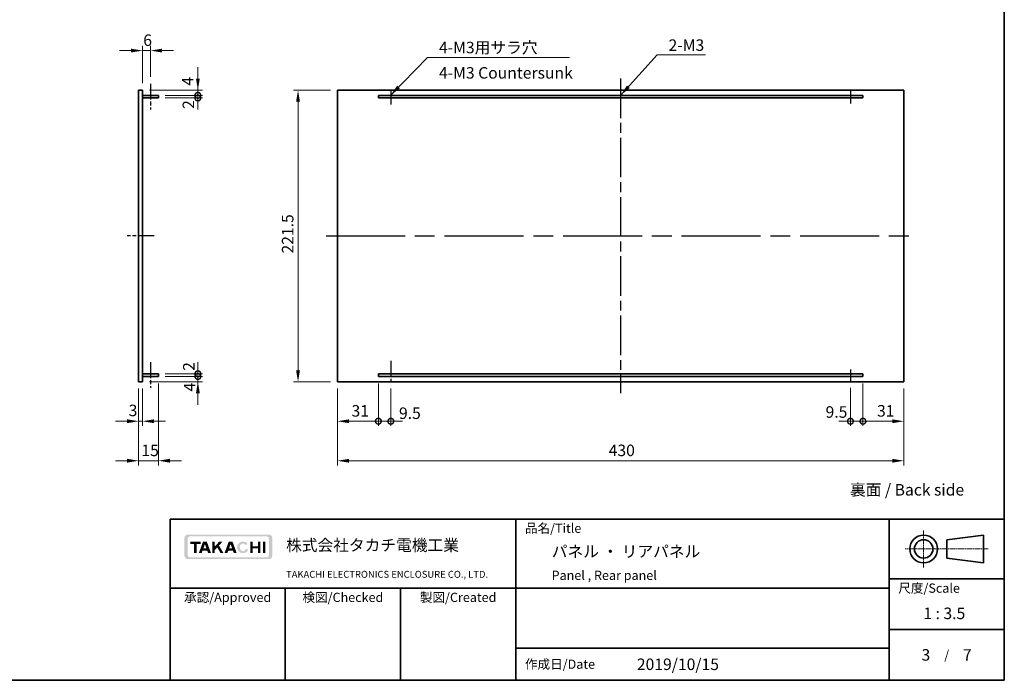
# Model space of a CAD drawing. Units: millimetres. Extents: x 72 to 9321, y 40 to 1445.
# Drawn here: x 4428 to 5176, y 40 to 542 of the extents above; entities that cross this region are included whole.
import ezdxf

# ---------------------------------------------------------------- set-up
doc = ezdxf.new("R2010")
doc.units = ezdxf.units.MM
doc.header["$LTSCALE"] = 5
doc.linetypes.add('AM_ISO08W050', pattern=[18, 12, -1.5, 3, -1.5])
doc.linetypes.add('CHAIN', pattern=[0.35429999999999995, 0.2362, -0.0295, 0.0591, -0.0295])
doc.layers.get('Defpoints').update_dxf_attribs({"lineweight": 25})
for name, color, linetype, lineweight in [('AM_7', 4, 'AM_ISO08W050', 25), ('Border (ISO)', 7, 'Continuous', 35), ('Dimension (ISO)', 7, 'Continuous', 18), ('Dimension (ISO) @ 1', 7, 'Continuous', 18), ('Hatch (ISO)', 1, 'Continuous', 18), ('Symbol (ISO)', 7, 'Continuous', 18), ('Title (ISO)', 7, 'Continuous', 35), ('Visible (ISO)', 7, 'Continuous', 35)]:
    doc.layers.add(name, color=color, linetype=linetype, lineweight=lineweight)
doc.styles.add('Note Text (TK)', font='txt')
doc.styles.add('文字スタイル67', font='arial.ttf')
doc.dimstyles.new('Default - Method 1b (TK)', dxfattribs={"dimscale": 5, "dimtxt": 2.5, "dimasz": 2.5, "dimexe": 1, "dimexo": 1.499999999999999, "dimgap": 1, "dimtad": 1, "dimtoh": 1, "dimrnd": 1e-08, "dimdsep": 46, "dimtxsty": 'Note Text (TK)', "dimcen": 0.09, "dimdle": 5, "dimclrd": 100, "dimclre": 100, "dimclrt": 7, "dimadec": 1, "dimazin": 1, "dimtfac": 1, "dimtmove": 0, "dimatfit": 3, "dimfxl": 1, "dimtolj": 1, "dimlwd": -1, "dimlwe": -1, "dimarcsym": 0})
doc.dimstyles.new('Default - Method 1b (TK)$7', dxfattribs={"dimscale": 3.5, "dimtxt": 2.5, "dimasz": 2.5, "dimexe": 1, "dimexo": 1.499999999999999, "dimgap": 1, "dimtad": 1, "dimtoh": 1, "dimrnd": 1e-08, "dimdsep": 46, "dimtxsty": 'Note Text (TK)', "dimcen": 0.09, "dimdle": 5, "dimclrd": 100, "dimclre": 100, "dimclrt": 7, "dimadec": 1, "dimazin": 1, "dimtfac": 1, "dimtmove": 0, "dimatfit": 3, "dimfxl": 1, "dimtolj": 1, "dimlwd": -1, "dimlwe": -1, "dimarcsym": 0})

# ---------------------------------------------------------------- blocks, each defined once
blk = doc.blocks.new('図面枠 tk図枠')
at = {"layer": 'Border (ISO)'}
for p in [(405.4999999999999, 289), (14.50000000000001, 8.000000000000007)]:
    blk.add_line(p, (405.4999999999999, 8.000000000000007), dxfattribs=at)
blk = doc.blocks.new('表題欄 tk表題欄')
at = {"layer": 'Hatch (ISO)'}
h = blk.add_hatch(color=256, dxfattribs=at)
edge = h.paths.add_edge_path(flags=0)
edge.add_arc((95.57537688673352, 236.2990653650367), 0.5958259999999996, 269.9999999999897, 360)
edge.add_line((96.17120288673351, 236.2990653650368), (96.17120288673348, 239.7107813650365))
edge.add_arc((95.5753768867335, 239.7107813650366), 0.5958259999999996, 0, 90.0000000000068)
edge.add_line((95.57537688673342, 240.3066073650366), (79.13710888673356, 240.3066073650366))
edge.add_arc((79.13710888673353, 239.7107813650366), 0.5958259999999996, 89.99999999999744, 180)
edge.add_line((78.54128288673353, 239.7107813650365), (78.54128288673331, 236.2990653650368))
edge.add_arc((79.13710888673332, 236.2990653650365), 0.5958259999999996, 180, 270.0000000000231)
edge.add_line((79.13710888673356, 235.7032393650365), (95.57537688673342, 235.7032393650367))
edge = h.paths.add_edge_path()
edge.add_line((77.83935088673357, 239.9556413650366), (77.83935088673357, 236.0542053650368))
edge.add_arc((78.54128288673346, 236.0542053650367), 0.7019319999998935, 180, 270.0000000000087)
edge.add_line((78.54128288673357, 235.3522733650368), (96.17120288673352, 235.3522733650368))
edge.add_arc((96.17120288673351, 236.0542053650367), 0.7019319999998921, 270, 360)
edge.add_line((96.8731348867334, 236.0542053650368), (96.87313488673352, 239.9556413650366))
edge.add_arc((96.1712028867336, 239.9556413650367), 0.7019319999998921, 0, 90.00000000000873)
edge.add_line((96.17120288673348, 240.6575733650367), (78.54128288673357, 240.6575733650366))
edge.add_arc((78.54128288673357, 239.9556413650366), 0.7019319999999984, 90, 180)
for points in [[(79.07181288673355, 239.1476033650369), (79.07181288673355, 238.6578833650367), (79.92066088673353, 238.6578833650367), (79.92066088673353, 236.6581933650368), (80.50832488673353, 236.6581933650368), (80.50832488673353, 238.6578833650367), (81.35717288673355, 238.6578833650367), (81.35717288673355, 239.1476033650369)], [(85.68407849525303, 236.6581933650368), (84.9434673993943, 237.8918698287545), (84.41792288673358, 237.3246628822781), (84.41792288673358, 236.6581933650368), (83.89555488673355, 236.6581933650368), (83.89555488673355, 239.1476033650369), (84.41792288673358, 239.1476033650369), (84.41792288673358, 238.0993979968839), (85.38913556809511, 239.1476033650369), (86.10696490847272, 239.1476033650369), (85.31925422435492, 238.2974470774499), (86.30334488673353, 236.6581933650368)], [(92.09142939614459, 239.1476033650369), (92.09142939614459, 236.6581933650368), (92.60971639614465, 236.6581933650368), (92.60971639614465, 237.6580383650368), (93.76872039614462, 237.6580383650368), (93.76872039614462, 236.6581933650368), (94.28700739614459, 236.6581933650368), (94.28700739614459, 239.1476033650369), (93.76872039614462, 239.1476033650369), (93.76872039614462, 238.1477583650367), (92.60971639614465, 238.1477583650367), (92.60971639614465, 239.1476033650369)], [(94.84202339614467, 239.1476033650369), (94.84202339614467, 236.6581933650368), (95.36439139614473, 236.6581933650368), (95.36439139614473, 239.1476033650369)]]:
    blk.add_hatch(color=256, dxfattribs=at).paths.add_polyline_path(points)
h = blk.add_hatch(color=256, dxfattribs=at)
h.paths.add_polyline_path([(82.59020695886475, 237.7110913650368), (81.95242681460243, 237.7110913650368), (82.27131688673356, 238.5794973650367)], flags=0)
h.paths.add_polyline_path([(82.77903014574996, 237.1968853650368), (81.76360362771717, 237.1968853650368), (81.56578886050404, 236.6581933650368), (80.94907288673355, 236.6581933650368), (81.86321688673357, 239.1476033650369), (82.67941688673353, 239.1476033650369), (83.59356088673351, 236.6581933650368), (82.97684491296302, 236.6581933650368)])
h = blk.add_hatch(color=256, dxfattribs=at)
h.paths.add_polyline_path([(87.52707281460246, 237.7110913650368), (88.16485295886469, 237.7110913650368), (87.84596288673359, 238.5794973650367)], flags=0)
h.paths.add_polyline_path([(87.14043486050403, 236.6581933650368), (87.3382496277172, 237.1968853650368), (88.35367614574989, 237.1968853650368), (88.551490912963, 236.6581933650368), (89.16820688673343, 236.6581933650368), (88.25406288673352, 239.1476033650369), (87.43786288673356, 239.1476033650369), (86.52371888673358, 236.6581933650368)])
h = blk.add_hatch(color=256, dxfattribs=at)
edge = h.paths.add_edge_path()
edge.add_arc((90.52309888673334, 237.9028983650369), 1.273272000000011, 38.55054079078439, 336.5820184016556)
edge.add_line((91.69149139614446, 237.3968543650369), (91.17255542714857, 237.6216113977801))
edge.add_ellipse((90.52309888673352, 237.9028983650369), major_axis=(0, -0.7998759999999119), ratio=0.8673469387756529, start_angle=128.5505407907963, end_angle=426.582018401653, ccw=False)
edge.add_line((91.09381514418376, 238.3576891122095), (91.51887237036831, 238.6964075050431))
at = {"layer": 'Title (ISO)'}
for p, q in [((74.70882392282105, 244.052739026017), (255.7088239228211, 244.052739026017)), ((74.70882392282105, 209.052739026017), (74.70882392282105, 244.052739026017)), ((149.7088239228211, 244.052739026017), (149.7088239228211, 209.052739026017)), ((230.7088239228211, 244.052739026017), (230.7088239228211, 209.052739026017)), ((255.7088239228211, 244.052739026017), (255.7088239228211, 209.052739026017)), ((243.2088239228211, 239.552739026017), (251.2088239228211, 240.5527390260171)), ((243.2088239228211, 239.552739026017), (243.2088239228211, 235.552739026017)), ((251.2088239228211, 234.552739026017), (251.2088239228211, 240.5527390260171)), ((243.2088239228211, 235.552739026017), (251.2088239228211, 234.552739026017)), ((230.7088239228211, 231.052739026017), (255.7088239228211, 231.052739026017)), ((74.70882392282105, 229.052739026017), (230.7088239228211, 229.052739026017)), ((99.70882392282108, 229.052739026017), (99.70882392282108, 209.052739026017)), ((124.708823922821, 229.052739026017), (124.708823922821, 209.052739026017)), ((230.7088239228211, 220.052739026017), (255.7088239228211, 220.052739026017)), ((149.7088239228211, 216.052739026017), (230.7088239228211, 216.052739026017)), ((255.7088239228211, 209.052739026017), (74.70882392282105, 209.052739026017))]:
    blk.add_line(p, q, dxfattribs=at)
at = {"layer": 'Title (ISO)', "color": 4, "linetype": 'CHAIN', "lineweight": 18}
for p, q in [((238.2088239228211, 241.552739026017), (238.2088239228211, 233.552739026017)), ((252.2088239228211, 237.552739026017), (234.2088239228211, 237.552739026017))]:
    blk.add_line(p, q, dxfattribs=at)
at = {"layer": 'Title (ISO)'}
for radius in [3, 2]:
    blk.add_circle((238.2088239228211, 237.552739026017), radius, dxfattribs=at)
at = {"layer": 'Title (ISO)', "color": 1, "char_height": 2.000000029802322, "line_spacing_factor": 1.5, "style": 'Note Text (TK)'}
for s, insert, attachment_point in [('\\fＭＳ Ｐゴシック|b0|i0;\\H2.0000;品名/Title', (151.708823922821, 242.052739026017), 4), ('\\fＭＳ Ｐゴシック|b0|i0;\\H2.0000;尺度/Scale', (232.7088239228211, 229.052739026017), 4), ('\\fＭＳ Ｐゴシック|b0|i0;\\H2.0000;承認/Approved', (87.20882392282108, 227.052739026017), 5), ('\\fＭＳ Ｐゴシック|b0|i0;\\H2.0000;検図/Checked', (112.208823922821, 227.052739026017), 5), ('\\fＭＳ Ｐゴシック|b0|i0;\\H2.0000;製図/Created', (137.2088239228211, 227.052739026017), 5), ('\\fＭＳ Ｐゴシック|b0|i0;\\H2.0000;作成日/Date', (151.708823922821, 212.552739026017), 4)]:
    blk.add_mtext(s, dxfattribs=dict(at, insert=insert, attachment_point=attachment_point))
at = {"layer": 'Title (ISO)', "color": 7, "line_spacing_factor": 1.5, "style": 'Note Text (TK)'}
for s, insert, char_height, attachment_point in [('株式会社タカチ電機工業', (99.87313488673345, 238.052739026017), 2.5, 4), ('\\fArial|b0|i0;\\H1.4986;TAKACHI ELECTRONICS ENCLOSURE CO., LTD.', (99.87313488673342, 232.052739026017), 1.49859994649887, 4), ('\\fＭＳ Ｐゴシック|b0|i0;\\H2.0000;/', (243.2088239228211, 214.552739026017), 2.000000029802322, 5)]:
    blk.add_mtext(s, dxfattribs=dict(at, insert=insert, char_height=char_height, attachment_point=attachment_point))
at = {"layer": 'Title (ISO)', "color": 7}
for tag, p, height, style in [('<品名>_001', (157.4957557410029, 235.774329935108), 2.5, 'Note Text (TK)'), ('<Title>_001', (157.489178626233, 230.5520568828656), 2.000000029802322, '文字スタイル67'), ('<尺度>_001', (239.8139375591847, 222.3098412987444), 2.5, 'Note Text (TK)'), ('<ページ_No.>_001', (237.9488807410029, 213.302739026017), 2.5, 'Note Text (TK)'), ('<総ページ数>_001', (246.7926307410029, 213.302739026017), 2.5, 'Note Text (TK)'), ('作成日_001', (175.6108125591847, 211.2814322078352), 2.5, 'Note Text (TK)')]:
    blk.add_attdef(tag, p, '', height=height, dxfattribs=dict(at, style=style))
blk = doc.blocks.new('*D98')
at = {"layer": 'Defpoints', "color": 0}
for p in [(4527.134950392863, 518.25), (4521.134950392872, 488.2500000000001), (4527.134950392863, 493.0000000000001)]:
    blk.add_point(p, dxfattribs=at)
at = {"layer": 'Dimension (ISO)', "color": 100}
for p, q in [((4512.384950392872, 518.25), (4503.634950392872, 518.25)), ((4521.134950392872, 493.5000000000001), (4521.134950392872, 521.75)), ((4521.134950392872, 518.25), (4527.134950392863, 518.25)), ((4527.134950392863, 498.25), (4527.134950392863, 521.75)), ((4535.884950392863, 518.25), (4544.634950392863, 518.25))]:
    blk.add_line(p, q, dxfattribs=at)
for points in [[(4512.384950392872, 519.7083333333333), (4512.384950392872, 516.7916666666666), (4521.134950392872, 518.25)], [(4535.884950392863, 519.7083333333333), (4535.884950392863, 516.7916666666666), (4527.134950392863, 518.25)]]:
    blk.add_solid(points, dxfattribs=at)
at = {"layer": 'Dimension (ISO)', "color": 7, "insert": (4521.649154938322, 526.125), "char_height": 8.75, "attachment_point": 4, "style": 'Note Text (TK)'}
blk.add_mtext('\\A1;6', dxfattribs=at)
blk = doc.blocks.new('*D99')
at = {"layer": 'Defpoints', "color": 0}
for p in [(4518.134950392872, 266.7500000000001), (4521.134950392872, 266.7500000000001), (4521.134950392872, 236.7500000000001)]:
    blk.add_point(p, dxfattribs=at)
at = {"layer": 'Dimension (ISO)', "color": 100}
for p, q in [((4518.134950392872, 261.5000000000001), (4518.134950392872, 233.2500000000001)), ((4521.134950392872, 261.5000000000001), (4521.134950392872, 233.2500000000001)), ((4509.384950392872, 236.7500000000001), (4500.634950392872, 236.7500000000001)), ((4518.134950392872, 236.7500000000001), (4521.134950392872, 236.7500000000001)), ((4529.884950392871, 236.7500000000001), (4538.634950392872, 236.7500000000001))]:
    blk.add_line(p, q, dxfattribs=at)
for points in [[(4509.384950392872, 238.2083333333334), (4509.384950392872, 235.2916666666668), (4518.134950392872, 236.7500000000001)], [(4529.884950392871, 238.2083333333334), (4529.884950392871, 235.2916666666668), (4521.134950392872, 236.7500000000001)]]:
    blk.add_solid(points, dxfattribs=at)
at = {"layer": 'Dimension (ISO)', "color": 7, "insert": (4510.554326916906, 244.9472502776853), "char_height": 8.75, "attachment_point": 4, "style": 'Note Text (TK)'}
blk.add_mtext('\\A1;3', dxfattribs=at)
blk = doc.blocks.new('*D100')
at = {"layer": 'Defpoints', "color": 0}
for p in [(4533.134950392863, 270.7500000000001), (4518.134950392872, 266.7500000000001), (4533.134950392863, 206.7500000000001)]:
    blk.add_point(p, dxfattribs=at)
at = {"layer": 'Dimension (ISO)', "color": 100}
for p, q in [((4533.134950392863, 265.5000000000001), (4533.134950392863, 203.2500000000001)), ((4518.134950392872, 261.5000000000001), (4518.134950392872, 203.2500000000001)), ((4509.384950392872, 206.7500000000001), (4500.634950392872, 206.7500000000001)), ((4518.134950392872, 206.7500000000001), (4533.134950392863, 206.7500000000001)), ((4541.884950392863, 206.7500000000001), (4550.634950392863, 206.7500000000001))]:
    blk.add_line(p, q, dxfattribs=at)
for points in [[(4509.384950392872, 208.2083333333334), (4509.384950392872, 205.2916666666667), (4518.134950392872, 206.7500000000001)], [(4541.884950392863, 208.2083333333334), (4541.884950392863, 205.2916666666667), (4533.134950392863, 206.7500000000001)]]:
    blk.add_solid(points, dxfattribs=at)
at = {"layer": 'Dimension (ISO)', "color": 7, "insert": (4520.265632211049, 214.6250000000001), "char_height": 8.75, "attachment_point": 4, "style": 'Note Text (TK)'}
blk.add_mtext('\\A1;15', dxfattribs=at)
blk = doc.blocks.new('_DotSmall')
at = {"color": 0, "linetype": 'ByBlock', "const_width": 0.5}
blk.add_lwpolyline([(-0.0625, 0, 1), (0.0625, 0, 1)], format="xyb", close=True, dxfattribs=at)
blk = doc.blocks.new('*D101')
at = {"layer": 'Defpoints', "color": 0}
for p in [(4533.134950392863, 270.7500000000001), (4563.134950392862, 270.7500000000001), (4521.134950392872, 266.7500000000001)]:
    blk.add_point(p, dxfattribs=at)
at = {"layer": 'Dimension (ISO)', "color": 100}
for p, q in [((4563.134950392862, 270.7500000000001), (4563.134950392862, 279.5000000000001)), ((4538.384950392862, 270.7500000000001), (4566.634950392862, 270.7500000000001)), ((4563.134950392862, 266.7500000000001), (4563.134950392862, 270.7500000000001)), ((4526.384950392873, 266.7500000000001), (4566.634950392862, 266.7500000000001)), ((4563.134950392862, 258.0000000000001), (4563.134950392862, 249.2500000000001))]:
    blk.add_line(p, q, dxfattribs=at)
blk.add_solid([(4561.676617059529, 258.0000000000001), (4564.593283726195, 258.0000000000001), (4563.134950392862, 266.7500000000001)], dxfattribs=at)
at = {"layer": 'Dimension (ISO)', "color": 100, "xscale": 8.75, "yscale": 8.75, "zscale": 8.75, "rotation": 270}
blk.add_blockref('_DotSmall', (4563.134950392862, 270.7500000000001), dxfattribs=at)
at = {"layer": 'Dimension (ISO)', "color": 7, "insert": (4556.841335422547, 259.3366133864179), "char_height": 8.75, "attachment_point": 4, "rotation": 90, "style": 'Note Text (TK)'}
blk.add_mtext('\\A1;4', dxfattribs=at)
blk = doc.blocks.new('*D102')
at = {"layer": 'Defpoints', "color": 0}
for p in [(4521.134950392872, 488.2500000000001), (4563.134950392862, 488.2500000000001), (4533.134950392863, 484.2500000000001)]:
    blk.add_point(p, dxfattribs=at)
at = {"layer": 'Dimension (ISO)', "color": 100}
for p, q in [((4563.134950392862, 497.0000000000001), (4563.134950392862, 505.75)), ((4526.384950392873, 488.2500000000001), (4566.634950392862, 488.2500000000001)), ((4563.134950392862, 484.2500000000001), (4563.134950392862, 488.2500000000001)), ((4538.384950392862, 484.2500000000001), (4566.634950392862, 484.2500000000001)), ((4563.134950392862, 484.2500000000001), (4563.134950392862, 475.5000000000001))]:
    blk.add_line(p, q, dxfattribs=at)
blk.add_solid([(4561.676617059529, 497.0000000000001), (4564.593283726195, 497.0000000000001), (4563.134950392862, 488.2500000000001)], dxfattribs=at)
at = {"layer": 'Dimension (ISO)', "color": 100, "xscale": 8.75, "yscale": 8.75, "zscale": 8.75, "rotation": 90}
blk.add_blockref('_DotSmall', (4563.134950392862, 484.2500000000001), dxfattribs=at)
at = {"layer": 'Dimension (ISO)', "color": 7, "insert": (4555.346593604814, 491.6568983205002), "char_height": 8.75, "attachment_point": 4, "rotation": 90, "style": 'Note Text (TK)'}
blk.add_mtext('\\A1;4', dxfattribs=at)
blk = doc.blocks.new('*D103')
at = {"layer": 'Defpoints', "color": 0}
for p in [(4533.134950392863, 484.2500000000001), (4533.134950392863, 482.2500000000001), (4563.134950392862, 484.2500000000001)]:
    blk.add_point(p, dxfattribs=at)
at = {"layer": 'Dimension (ISO)', "color": 100}
for p, q in [((4563.134950392862, 484.2500000000001), (4563.134950392862, 493.0000000000001)), ((4538.384950392862, 484.2500000000001), (4566.634950392862, 484.2500000000001)), ((4538.384950392862, 482.2500000000001), (4566.634950392862, 482.2500000000001)), ((4563.134950392862, 482.2500000000001), (4563.134950392862, 484.2500000000001)), ((4563.134950392862, 482.2500000000001), (4563.134950392862, 473.5000000000002))]:
    blk.add_line(p, q, dxfattribs=at)
at = {"layer": 'Dimension (ISO)', "color": 100, "xscale": 8.75, "yscale": 8.75, "zscale": 8.75}
for p, rotation in [((4563.134950392862, 484.2500000000001), 270), ((4563.134950392862, 482.2500000000001), 90)]:
    blk.add_blockref('_DotSmall', p, dxfattribs=dict(at, rotation=rotation))
at = {"layer": 'Dimension (ISO)', "color": 7, "insert": (4555.912417805433, 473.9426534841669), "char_height": 8.75, "attachment_point": 4, "rotation": 90, "style": 'Note Text (TK)'}
blk.add_mtext('\\A1;2', dxfattribs=at)
blk = doc.blocks.new('*D104')
at = {"layer": 'Defpoints', "color": 0}
for p in [(4533.134950392863, 272.7500000000001), (4533.134950392863, 270.7500000000001), (4563.134950392862, 272.7500000000001)]:
    blk.add_point(p, dxfattribs=at)
at = {"layer": 'Dimension (ISO)', "color": 100}
for p, q in [((4563.134950392862, 272.7500000000001), (4563.134950392862, 281.5000000000001)), ((4538.384950392862, 272.7500000000001), (4566.634950392862, 272.7500000000001)), ((4538.384950392862, 270.7500000000001), (4566.634950392862, 270.7500000000001)), ((4563.134950392862, 270.7500000000001), (4563.134950392862, 272.7500000000001)), ((4563.134950392862, 270.7500000000001), (4563.134950392862, 262.0000000000001))]:
    blk.add_line(p, q, dxfattribs=at)
at = {"layer": 'Dimension (ISO)', "color": 100, "xscale": 8.75, "yscale": 8.75, "zscale": 8.75}
for p, rotation in [((4563.134950392862, 272.7500000000001), 270), ((4563.134950392862, 270.7500000000001), 90)]:
    blk.add_blockref('_DotSmall', p, dxfattribs=dict(at, rotation=rotation))
at = {"layer": 'Dimension (ISO)', "color": 7, "insert": (4556.268108158662, 275.031054173202), "char_height": 8.75, "attachment_point": 4, "rotation": 90, "style": 'Note Text (TK)'}
blk.add_mtext('\\A1;2', dxfattribs=at)
blk = doc.blocks.new('*D105')
at = {"layer": 'Defpoints', "color": 0}
for p in [(4669.17061056238, 488.2500000000001), (4639.17061056238, 266.7500000000001), (4669.17061056238, 266.7500000000001)]:
    blk.add_point(p, dxfattribs=at)
at = {"layer": 'Dimension (ISO)', "color": 100}
for p, q in [((4663.92061056238, 488.2500000000001), (4635.67061056238, 488.2500000000001)), ((4639.17061056238, 479.5), (4639.17061056238, 275.5000000000001)), ((4663.92061056238, 266.7500000000001), (4635.67061056238, 266.7500000000001))]:
    blk.add_line(p, q, dxfattribs=at)
for points in [[(4637.712277229047, 479.5), (4640.628943895713, 479.5), (4639.17061056238, 488.2500000000001)], [(4637.712277229047, 275.5000000000001), (4640.628943895713, 275.5000000000001), (4639.17061056238, 266.7500000000001)]]:
    blk.add_solid(points, dxfattribs=at)
at = {"layer": 'Dimension (ISO)', "color": 7, "insert": (4631.295610562379, 364.1264204545455), "char_height": 8.75, "attachment_point": 4, "rotation": 90, "style": 'Note Text (TK)'}
blk.add_mtext('\\A1;221.5', dxfattribs=at)
blk = doc.blocks.new('*D106')
at = {"layer": 'Defpoints', "color": 0}
for p in [(4700.170610562387, 270.7500000000001), (4669.17061056238, 266.7500000000001), (4700.170610562387, 236.7500000000001)]:
    blk.add_point(p, dxfattribs=at)
at = {"layer": 'Dimension (ISO)', "color": 100}
for p, q in [((4700.170610562387, 265.5000000000001), (4700.170610562387, 233.2500000000001)), ((4669.17061056238, 261.5000000000001), (4669.17061056238, 233.2500000000001)), ((4677.92061056238, 236.7500000000001), (4700.170610562387, 236.7500000000001))]:
    blk.add_line(p, q, dxfattribs=at)
blk.add_solid([(4677.92061056238, 238.2083333333334), (4677.92061056238, 235.2916666666668), (4669.17061056238, 236.7500000000001)], dxfattribs=at)
at = {"layer": 'Dimension (ISO)', "color": 100, "xscale": 8.75, "yscale": 8.75, "zscale": 8.75}
blk.add_blockref('_DotSmall', (4700.170610562387, 236.7500000000001), dxfattribs=at)
at = {"layer": 'Dimension (ISO)', "color": 7, "insert": (4679.788309426018, 244.6250000000001), "char_height": 8.75, "attachment_point": 4, "style": 'Note Text (TK)'}
blk.add_mtext('\\A1;31', dxfattribs=at)
blk = doc.blocks.new('*D107')
at = {"layer": 'Defpoints', "color": 0}
for p in [(4700.170610562387, 270.7500000000001), (4709.670610562387, 266.7500000000001), (4709.670610562387, 236.7500000000001)]:
    blk.add_point(p, dxfattribs=at)
at = {"layer": 'Dimension (ISO)', "color": 100}
for p, q in [((4700.170610562387, 265.5000000000001), (4700.170610562387, 233.2500000000001)), ((4709.670610562387, 261.5000000000001), (4709.670610562387, 233.2500000000001)), ((4700.170610562387, 236.7500000000001), (4691.420610562387, 236.7500000000001)), ((4700.170610562387, 236.7500000000001), (4709.670610562387, 236.7500000000001)), ((4709.670610562387, 236.7500000000001), (4718.420610562387, 236.7500000000001))]:
    blk.add_line(p, q, dxfattribs=at)
at = {"layer": 'Dimension (ISO)', "color": 100, "xscale": 8.75, "yscale": 8.75, "zscale": 8.75}
blk.add_blockref('_DotSmall', (4700.170610562387, 236.7500000000001), dxfattribs=at)
at = {"layer": 'Dimension (ISO)', "color": 100, "xscale": 8.75, "yscale": 8.75, "zscale": 8.75, "rotation": 180}
blk.add_blockref('_DotSmall', (4709.670610562387, 236.7500000000001), dxfattribs=at)
at = {"layer": 'Dimension (ISO)', "color": 7, "insert": (4715.842118206174, 242.8454645023162), "char_height": 8.75, "attachment_point": 4, "style": 'Note Text (TK)'}
blk.add_mtext('\\A1;9.5', dxfattribs=at)
blk = doc.blocks.new('*D108')
at = {"layer": 'Defpoints', "color": 0}
for p in [(5068.170610562387, 270.7500000000002), (5058.670610562387, 267.3652031926853), (5068.170610562387, 236.7500000000001)]:
    blk.add_point(p, dxfattribs=at)
at = {"layer": 'Dimension (ISO)', "color": 100}
for p, q in [((5058.670610562387, 262.1152031926853), (5058.670610562387, 233.2500000000001)), ((5068.170610562387, 265.5000000000002), (5068.170610562387, 233.2500000000001)), ((5058.670610562387, 236.7500000000001), (5049.920610562387, 236.7500000000001)), ((5058.670610562387, 236.7500000000001), (5068.170610562387, 236.7500000000001)), ((5068.170610562387, 236.7500000000001), (5076.920610562387, 236.7500000000001))]:
    blk.add_line(p, q, dxfattribs=at)
at = {"layer": 'Dimension (ISO)', "color": 100, "xscale": 8.75, "yscale": 8.75, "zscale": 8.75}
blk.add_blockref('_DotSmall', (5058.670610562387, 236.7500000000001), dxfattribs=at)
at = {"layer": 'Dimension (ISO)', "color": 100, "xscale": 8.75, "yscale": 8.75, "zscale": 8.75, "rotation": 180}
blk.add_blockref('_DotSmall', (5068.170610562387, 236.7500000000001), dxfattribs=at)
at = {"layer": 'Dimension (ISO)', "color": 7, "insert": (5039.768505063051, 243.7779236755118), "char_height": 8.75, "attachment_point": 4, "style": 'Note Text (TK)'}
blk.add_mtext('\\A1;9.5', dxfattribs=at)
blk = doc.blocks.new('*D109')
at = {"layer": 'Defpoints', "color": 0}
for p in [(5068.170610562387, 270.7500000000002), (5099.17061056238, 266.7500000000001), (5099.17061056238, 236.7500000000001)]:
    blk.add_point(p, dxfattribs=at)
at = {"layer": 'Dimension (ISO)', "color": 100}
for p, q in [((5068.170610562387, 265.5000000000002), (5068.170610562387, 233.2500000000001)), ((5099.17061056238, 261.5000000000001), (5099.17061056238, 233.2500000000001)), ((5068.170610562387, 236.7500000000001), (5090.42061056238, 236.7500000000001))]:
    blk.add_line(p, q, dxfattribs=at)
blk.add_solid([(5090.42061056238, 238.2083333333334), (5090.42061056238, 235.2916666666668), (5099.17061056238, 236.7500000000001)], dxfattribs=at)
at = {"layer": 'Dimension (ISO)', "color": 100, "xscale": 8.75, "yscale": 8.75, "zscale": 8.75, "rotation": 180}
blk.add_blockref('_DotSmall', (5068.170610562387, 236.7500000000001), dxfattribs=at)
at = {"layer": 'Dimension (ISO)', "color": 7, "insert": (5078.85830942602, 244.6250000000001), "char_height": 8.75, "attachment_point": 4, "style": 'Note Text (TK)'}
blk.add_mtext('\\A1;31', dxfattribs=at)
blk = doc.blocks.new('*D110')
at = {"layer": 'Defpoints', "color": 0}
for p in [(4669.17061056238, 266.7500000000001), (5099.17061056238, 266.7500000000001), (5099.17061056238, 206.75)]:
    blk.add_point(p, dxfattribs=at)
at = {"layer": 'Dimension (ISO)', "color": 100}
for p, q in [((4669.17061056238, 261.5000000000001), (4669.17061056238, 203.25)), ((5099.17061056238, 261.5000000000001), (5099.17061056238, 203.25)), ((4677.92061056238, 206.75), (5090.42061056238, 206.75))]:
    blk.add_line(p, q, dxfattribs=at)
for points in [[(4677.92061056238, 208.2083333333334), (4677.92061056238, 205.2916666666667), (4669.17061056238, 206.75)], [(5090.42061056238, 208.2083333333334), (5090.42061056238, 205.2916666666667), (5099.17061056238, 206.75)]]:
    blk.add_solid(points, dxfattribs=at)
at = {"layer": 'Dimension (ISO)', "color": 7, "insert": (4875.072599198744, 214.625), "char_height": 8.75, "attachment_point": 4, "style": 'Note Text (TK)'}
blk.add_mtext('\\A1;430', dxfattribs=at)

msp = doc.modelspace()

# ---------------------------------------------------------------- linework, layer by layer
at = {"layer": 'AM_7', "ltscale": 0.5}
msp.add_line((4884.17061056238, 497.0000000000001), (4884.17061056238, 258.0000000000001), dxfattribs=at)
at = {"layer": 'AM_7', "ltscale": 0.2}
for p, q in [((4527.134950392863, 493.0000000000001), (4527.134950392863, 473.5000000000002)), ((4709.670610562387, 487.3469080060178), (4709.670610562387, 477.1853155188974)), ((5058.670610562387, 487.3469080060178), (5058.670610562387, 478.0578055082464)), ((4529.884950392871, 377.5000000000001), (4509.384950392872, 377.5000000000001)), ((4527.134950392863, 281.5000000000001), (4527.134950392863, 262.0000000000001)), ((4709.670610562387, 282.5385327131538), (4709.670610562387, 266.7500000000001)), ((5058.670610562387, 276.0008499910971), (5058.670610562387, 267.3652031926853))]:
    msp.add_line(p, q, dxfattribs=at)
at = {"layer": 'AM_7'}
msp.add_line((4660.420610562379, 377.5000000000001), (5107.92061056238, 377.5000000000001), dxfattribs=at)
at = {"layer": 'Visible (ISO)'}
for p, q in [((4518.134950392872, 266.7500000000001), (4518.134950392872, 488.2500000000001)), ((4518.134950392872, 488.2500000000001), (4521.134950392872, 488.2500000000001)), ((4521.134950392872, 488.2500000000001), (4521.134950392872, 266.7500000000001)), ((4669.17061056238, 488.2500000000001), (4669.17061056238, 266.7500000000001)), ((5099.17061056238, 488.25), (4669.17061056238, 488.2500000000001)), ((5099.17061056238, 266.7500000000001), (5099.17061056238, 488.25)), ((4521.134950392863, 484.2500000000001), (4533.134950392862, 484.2500000000001)), ((4521.134950392863, 482.2500000000001), (4533.134950392862, 482.2500000000001)), ((4533.134950392862, 484.2500000000001), (4533.134950392862, 482.2500000000001)), ((4700.170610562387, 484.2500000000001), (4700.170610562387, 482.2500000000001)), ((5068.170610562386, 484.2500000000002), (4700.170610562387, 484.2500000000001)), ((4700.170610562387, 482.2500000000001), (5068.170610562386, 482.2500000000001)), ((5068.170610562386, 482.2500000000001), (5068.170610562386, 484.2500000000002)), ((4521.134950392863, 272.7500000000001), (4533.134950392862, 272.7500000000001)), ((4521.134950392863, 270.7500000000001), (4533.134950392862, 270.7500000000001)), ((4533.134950392862, 272.7500000000001), (4533.134950392862, 270.7500000000001)), ((4700.170610562387, 272.7500000000001), (4700.170610562387, 270.7500000000001)), ((5068.170610562387, 272.7500000000001), (4700.170610562387, 272.7500000000001)), ((4700.170610562387, 270.7500000000001), (5068.170610562387, 270.7500000000002)), ((5068.170610562387, 270.7500000000002), (5068.170610562387, 272.7500000000001)), ((4518.134950392872, 266.7500000000001), (4521.134950392872, 266.7500000000001)), ((4669.17061056238, 266.7500000000001), (5099.17061056238, 266.7500000000001))]:
    msp.add_line(p, q, dxfattribs=at)

# ---------------------------------------------------------------- block references
at = {"xscale": 3.5, "yscale": 3.5, "zscale": 3.5}
msp.add_blockref('図面枠 tk図枠', (3756.25, 11.99999999999997), dxfattribs=at)
ref = msp.add_blockref('表題欄 tk表題欄', (4280.519116270125, -691.6845865910595), dxfattribs=dict(xscale=3.5, yscale=3.5, zscale=3.5))
ref.add_attrib('<品名>_001', 'パネル ・ リアパネル', (4831.853693181818, 133.4788365837778), dxfattribs={"layer": 'Title (ISO)', "color": 7, "height": 8.75, "style": 'Note Text (TK)'})
ref.add_attrib('<尺度>_001', '1 : 3.5', (5113.991517967877, 86.45954417555511), dxfattribs={"layer": 'Title (ISO)', "color": 7, "height": 8.75, "style": 'Note Text (TK)'})
ref.add_attrib('作成日_001', '2019/10/15', (4896.476466575716, 47.80042613636368), dxfattribs={"layer": 'Title (ISO)', "color": 7, "height": 8.75, "style": 'Note Text (TK)'})
ref.add_attrib('<Title>_001', 'Panel , Rear panel', (4831.745566155198, 116.2216916403607), dxfattribs={"layer": 'Title (ISO)', "color": 7, "height": 7.000000104308128, "style": '文字スタイル67'})
ref.add_attrib('<ページ_No.>_001', '3', (5112.621759890859, 54.93468622100957), dxfattribs={"layer": 'Title (ISO)', "color": 7, "height": 8.75, "style": 'Note Text (TK)'})
ref.add_attrib('<総ページ数>_001', '7', (5144.064074514759, 54.87500000000003), dxfattribs={"layer": 'Title (ISO)', "color": 7, "height": 8.75, "style": 'Note Text (TK)'})

# ---------------------------------------------------------------- texts
at = {"layer": 'Symbol (ISO)', "color": 7, "char_height": 8.75, "style": 'Note Text (TK)'}
for s, insert, width, attachment_point, line_spacing_factor in [('{\\fSegoe UI|b0|i0;\\H8.7500;4-M3用サラ穴\\fＭＳ Ｐゴシック|b0|i0;\\H8.7500;\\P\\fＭＳ Ｐゴシック|b0|i0;\\H8.7500;4-M3 Countersunk}', (4746.199595795395, 524.9372034883728), 102.6973688602447, 1, 1.319168210029602), ('{\\fSegoe UI|b0|i0;\\H8.7500;2-M3}', (4920.537074531058, 526.7472686982385), 29.69967633485794, 1, 1.5), ('{\\fＭＳ Ｐゴシック|b0|i0;裏面 / Back side}', (5058.316162037229, 184.6960271282491), 93.74269127845764, 4, 1.5)]:
    msp.add_mtext(s, dxfattribs=dict(at, insert=insert, width=width, attachment_point=attachment_point, line_spacing_factor=line_spacing_factor))

# ---------------------------------------------------------------- dimensions: what is measured, and where the dimension line sits
at = {"layer": 'Dimension (ISO) @ 1', "color": 100}
for base, p1, p2, angle, override, picture, middle in [((4527.134950392863, 518.25), (4521.134950392872, 488.2500000000001), (4527.134950392863, 493.0000000000001), 180, {"dimscale": 1, "dimtxt": 8.75, "dimasz": 8.75, "dimexe": 3.5, "dimexo": 5.249999999999999, "dimgap": 3.5, "dimtoh": 0, "dimcen": 0.315, "dimtix": 0, "dimtofl": 1, "dimtmove": 0, "dimatfit": 1}, '*D98', (4524.134950392868, 518.25)), ((4563.134950392862, 488.2500000000001), (4533.134950392863, 484.2500000000001), (4521.134950392872, 488.2500000000001), 90, {"dimscale": 1, "dimtxt": 8.75, "dimasz": 8.75, "dimexe": 3.5, "dimexo": 5.249999999999999, "dimgap": 3.5, "dimtoh": 0, "dimblk1": 'DotSmall', "dimsah": 1, "dimcen": 0.315, "dimdle": 0, "dimtix": 0, "dimtofl": 1, "dimtmove": 1, "dimatfit": 1}, '*D102', (4563.221593604814, 494.4161312750456)), ((4563.134950392862, 484.2500000000001), (4533.134950392863, 482.2500000000001), (4533.134950392863, 484.2500000000001), 90, {"dimscale": 1, "dimtxt": 8.75, "dimasz": 8.75, "dimexe": 3.5, "dimexo": 5.249999999999999, "dimgap": 3.5, "dimtoh": 0, "dimblk1": 'DotSmall', "dimblk2": 'DotSmall', "dimsah": 1, "dimcen": 0.315, "dimdle": 0, "dimtix": 0, "dimtofl": 1, "dimtmove": 1, "dimatfit": 1}, '*D103', (4563.787417805434, 476.4781648478033)), ((4639.17061056238, 266.7500000000001), (4669.17061056238, 488.2500000000001), (4669.17061056238, 266.7500000000001), 90, {"dimscale": 1, "dimtxt": 8.75, "dimasz": 8.75, "dimexe": 3.5, "dimexo": 5.249999999999999, "dimgap": 3.5, "dimtoh": 0, "dimcen": 0.315, "dimtix": 0, "dimtofl": 0, "dimtmove": 0, "dimatfit": 1}, '*D105', (4639.17061056238, 377.5000000000001)), ((4563.134950392862, 270.7500000000001), (4521.134950392872, 266.7500000000001), (4533.134950392863, 270.7500000000001), 90, {"dimscale": 1, "dimtxt": 8.75, "dimasz": 8.75, "dimexe": 3.5, "dimexo": 5.249999999999999, "dimgap": 3.5, "dimtoh": 0, "dimblk2": 'DotSmall', "dimsah": 1, "dimcen": 0.315, "dimdle": 0, "dimtix": 0, "dimtofl": 1, "dimtmove": 1, "dimatfit": 1}, '*D101', (4564.716335422548, 262.0958463409634)), ((4563.134950392862, 272.7500000000001), (4533.134950392863, 270.7500000000001), (4533.134950392863, 272.7500000000001), 90, {"dimscale": 1, "dimtxt": 8.75, "dimasz": 8.75, "dimexe": 3.5, "dimexo": 5.249999999999999, "dimgap": 3.5, "dimtoh": 0, "dimblk1": 'DotSmall', "dimblk2": 'DotSmall', "dimsah": 1, "dimcen": 0.315, "dimdle": 0, "dimtix": 0, "dimtofl": 1, "dimtmove": 1, "dimatfit": 1}, '*D104', (4564.143108158662, 277.5665655368384)), ((4700.170610562387, 236.7500000000001), (4669.17061056238, 266.7500000000001), (4700.170610562387, 270.7500000000001), 180, {"dimscale": 1, "dimtxt": 8.75, "dimasz": 8.75, "dimexe": 3.5, "dimexo": 5.249999999999999, "dimgap": 3.5, "dimtoh": 0, "dimblk2": 'DotSmall', "dimsah": 1, "dimcen": 0.315, "dimdle": 0, "dimtix": 0, "dimtofl": 0, "dimtmove": 0, "dimatfit": 1}, '*D106', (4684.635610562382, 236.7500000000001)), ((4709.670610562387, 236.7500000000001), (4700.170610562387, 270.7500000000001), (4709.670610562387, 266.7500000000001), 180, {"dimscale": 1, "dimtxt": 8.75, "dimasz": 8.75, "dimexe": 3.5, "dimexo": 5.249999999999999, "dimgap": 3.5, "dimtoh": 0, "dimblk1": 'DotSmall', "dimblk2": 'DotSmall', "dimsah": 1, "dimcen": 0.315, "dimdle": 0, "dimtix": 0, "dimtofl": 1, "dimtmove": 1, "dimatfit": 1}, '*D107', (4722.827203433446, 234.9704645023162)), ((5068.170610562387, 236.7500000000001), (5058.670610562387, 267.3652031926853), (5068.170610562387, 270.7500000000002), 180, {"dimscale": 1, "dimtxt": 8.75, "dimasz": 8.75, "dimexe": 3.5, "dimexo": 5.249999999999999, "dimgap": 3.5, "dimtoh": 0, "dimblk1": 'DotSmall', "dimblk2": 'DotSmall', "dimsah": 1, "dimcen": 0.315, "dimdle": 0, "dimtix": 0, "dimtofl": 1, "dimtmove": 1, "dimatfit": 1}, '*D108', (5046.753590290323, 235.9029236755118)), ((5099.17061056238, 236.7500000000001), (5068.170610562387, 270.7500000000002), (5099.17061056238, 266.7500000000001), 180, {"dimscale": 1, "dimtxt": 8.75, "dimasz": 8.75, "dimexe": 3.5, "dimexo": 5.249999999999999, "dimgap": 3.5, "dimtoh": 0, "dimblk1": 'DotSmall', "dimsah": 1, "dimcen": 0.315, "dimdle": 0, "dimtix": 0, "dimtofl": 0, "dimtmove": 0, "dimatfit": 1}, '*D109', (5083.705610562383, 236.7500000000001)), ((5099.17061056238, 206.75), (4669.17061056238, 266.7500000000001), (5099.17061056238, 266.7500000000001), 180, {"dimscale": 1, "dimtxt": 8.75, "dimasz": 8.75, "dimexe": 3.5, "dimexo": 5.249999999999999, "dimgap": 3.5, "dimtoh": 0, "dimcen": 0.315, "dimtix": 0, "dimtofl": 0, "dimtmove": 0, "dimatfit": 1}, '*D110', (4884.17061056238, 206.75))]:
    dim = msp.add_linear_dim(base=base, p1=p1, p2=p2, angle=angle, dimstyle='Default - Method 1b (TK)', override=override, dxfattribs=at)
    dim.commit()
    dim.dimension.update_dxf_attribs({"geometry": picture, "text_midpoint": middle, "dimtype": 128})
for base, p2, override, picture, middle in [((4533.134950392863, 206.7500000000001), (4533.134950392863, 270.7500000000001), {"dimscale": 1, "dimtxt": 8.75, "dimasz": 8.75, "dimexe": 3.5, "dimexo": 5.249999999999999, "dimgap": 3.5, "dimtoh": 0, "dimcen": 0.315, "dimtix": 0, "dimtofl": 1, "dimtmove": 0, "dimatfit": 1}, '*D100', (4525.634950392867, 206.7500000000001)), ((4521.134950392872, 236.7500000000001), (4521.134950392872, 266.7500000000001), {"dimscale": 1, "dimtxt": 8.75, "dimasz": 8.75, "dimexe": 3.5, "dimexo": 5.249999999999999, "dimgap": 3.5, "dimtoh": 0, "dimcen": 0.315, "dimtix": 0, "dimtofl": 1, "dimtmove": 1, "dimatfit": 1}, '*D99', (4513.089838280542, 237.0722502776852))]:
    dim = msp.add_linear_dim(base=base, p1=(4518.134950392872, 266.7500000000001), p2=p2, dimstyle='Default - Method 1b (TK)', override=override, dxfattribs=at)
    dim.commit()
    dim.dimension.update_dxf_attribs({"geometry": picture, "text_midpoint": middle, "dimtype": 128})

# ---------------------------------------------------------------- leaders
at = {"layer": 'Symbol (ISO)', "color": 100, "annotation_type": 0, "has_hookline": 1, "hookline_direction": 0}
for points, text_width in [([(4709.333131826723, 484.2500000000001), (4737.449595795395, 513.0122067795991), (4746.199595795395, 513.0122067795991)], 99.18323863636365), ([(4884.170610562387, 484.2500000000002), (4911.787074531059, 515.081938358401), (4920.537074531058, 515.081938358401)], 28.10495118549511)]:
    msp.add_leader(points, dimstyle='Default - Method 1b (TK)$7', override={"dimgap": 0, "dimtad": 1}, dxfattribs=dict(at, text_width=text_width))

doc.saveas('drawing.dxf')
